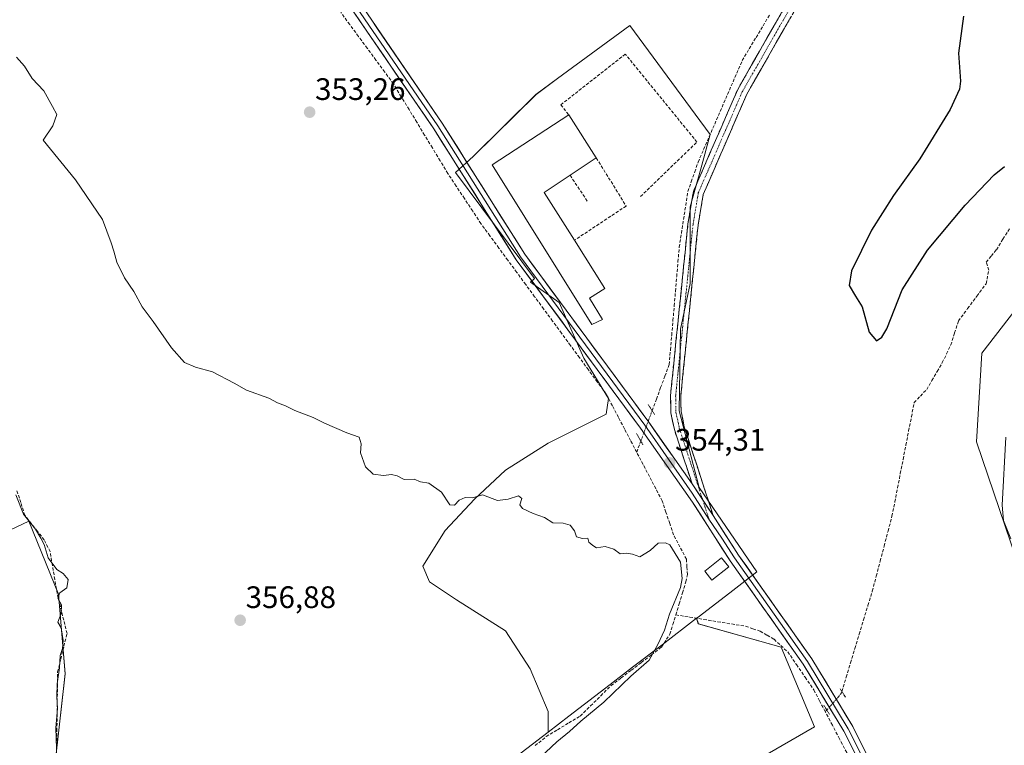
# Model space of a CAD drawing. Units: metres. Extents: x 605213 to 608698, y 4650567 to 4652932.
# Drawn here: x 607333 to 607651, y 4652312 to 4652547 of the extents above; entities that cross this region are included whole.
import ezdxf
from ezdxf.enums import TextEntityAlignment as Align

# ---------------------------------------------------------------- set-up
doc = ezdxf.new("R2010")
doc.units = ezdxf.units.M
doc.header["$MEASUREMENT"] = 0
for name, pattern in [('TRAZO_Y_PUNTO', [1, 0.5, -0.25, 0, -0.25]), ('TRAZOS2', [0.375, 0.25, -0.125]), ('TRAZOSX2', [1.5, 1, -0.5])]:
    doc.linetypes.add(name, pattern=pattern)
for name, color, linetype, lineweight in [('Camino', 19, 'TRAZOSX2', 0), ('Camino Cxs', 19, 'Continuous', 0), ('Camino eje', 19, 'TRAZO_Y_PUNTO', 0), ('Carátula', 7, 'Continuous', 5), ('Corriente artificial lineal', 5, 'TRAZOSX2', 13), ('Corriente artificial lineal oculto', 135, 'TRAZO_Y_PUNTO', 13), ('Cultivos herbáceos CxS', 92, 'Continuous', 0), ('Cultivos leñosos CxS', 92, 'Continuous', 0), ('Curva de nivel maestra', 36, 'Continuous', 30), ('Curva de nivel normal', 36, 'Continuous', 0), ('Edificación industrial', 135, 'Continuous', 13), ('Edificación industrial Cxs', 135, 'Continuous', 13), ('Edificación ligera', 1, 'Continuous', 0), ('Edificación ligera Cxs', 1, 'Continuous', 0), ('Layer 0', 7, 'Continuous', 0), ('Muro lineal', 1, 'TRAZOSX2', 13), ('Núcleo urbano CxS', 19, 'Continuous', 0), ('Puente lineal', 2, 'TRAZOS2', 0), ('Punto de cota en terreno', 7, 'Continuous', 0), ('Rótulo de punto de cota en terreno', 19, 'Continuous', 0)]:
    doc.layers.add(name, color=color, linetype=linetype, lineweight=lineweight)
doc.styles.add('Arial', font='txt', dxfattribs={"height": 0.2})

# ---------------------------------------------------------------- blocks, each defined once
blk = doc.blocks.new('*U152')
at = {"layer": 'Cultivos herbáceos CxS', "color": 92, "linetype": 'Continuous', "lineweight": 0}
for points in [[(607500.9659, 4652267.1753, 354.8957), (607589.6863, 4652318.4843, 354.2977), (607578.9977, 4652344.1383, 353.5551), (607552.2749, 4652351.6205, 354.2796), (607551.6695, 4652353.4371, 354.2917), (607552.1719, 4652353.8227, 354.2671), (607562.4233, 4652361.6911, 353.7371), (607571.1881, 4652368.4207, 353.0963), (607552.5437, 4652395.6175, 353.7211), (607546.0887, 4652420.4061, 353.4639), (607546.4813, 4652446.7429, 353.2316), (607549.6105, 4652461.4433, 353.0236), (607549.6223, 4652474.7351, 352.97), (607549.6347, 4652486.1583, 352.9171), (607553.0503, 4652498.4423, 352.8546), (607556.1221, 4652509.4891, 352.8104), (607551.2517, 4652516.1077, 352.6678), (607530.1993, 4652544.7179, 352.2549), (607506.8741, 4652527.5509, 352.7916), (607499.9235, 4652522.4355, 352.9036), (607479.6451, 4652502.4427, 352.6336), (607474.0015, 4652497.2899, 352.6946), (607499.4449, 4652463.0893, 353.3038), (607498.1719, 4652461.9229, 353.3801), (607507.4417, 4652455.3567, 353.4204), (607515.3735, 4652437.3293, 354.005), (607523.3053, 4652424.3497, 354.1129), (607522.5843, 4652419.3021, 354.44), (607503.8357, 4652409.9275, 354.6448), (607490.1349, 4652401.2743, 354.848), (607480.0395, 4652391.9001, 355.0373), (607470.6651, 4652381.8047, 355.1909), (607463.4541, 4652370.2671, 355.471), (607465.6173, 4652365.2193, 355.5863), (607474.2703, 4652359.4507, 355.5833), (607490.1343, 4652349.3553, 355.5826), (607498.0661, 4652337.0969, 355.6451), (607503.8345, 4652323.3959, 355.601), (607503.8345, 4652316.7271, 355.1858), (607471.2561, 4652291.7225, 355.585)], [(607344.9051, 4652307.7935, 359.2907), (607348.1121, 4652335.5853, 358.6221), (607345.9745, 4652361.2397, 359.7644), (607336.3547, 4652384.7559, 359.8169), (607315.3991, 4652374.8429, 363.0213)], [(607663.8871, 4652465.1541, 352.7924), (607643.7245, 4652438.9817, 352.632), (607642.0239, 4652410.4183, 353.4359), (607662.1747, 4652350.9397, 354.497)]]:
    blk.add_polyline3d(points, dxfattribs=at)
blk = doc.blocks.new('*U219')
at = {"layer": 'Curva de nivel normal', "color": 36, "linetype": 'Continuous', "lineweight": 0}
for points in [[(607651.4, 4652411.91, 355), (607650.23, 4652389.95, 355), (607650.72, 4652384.96, 355), (607653.06, 4652379.1, 355)], [(607501.26, 4652308.5, 355), (607506.59, 4652313.62, 355), (607510.75, 4652316.93, 355), (607514.35, 4652320.26, 355), (607521.83, 4652326.41, 355), (607530.49, 4652334.74, 355), (607536.45, 4652339.96, 355), (607539.16, 4652344.97, 355), (607541.34, 4652349.63, 355), (607542.95, 4652354.74, 355), (607546.5, 4652363.43, 355), (607547.03, 4652366.34, 355), (607546.51, 4652371.56, 355), (607543.05, 4652377.12, 355), (607541.71, 4652377.83, 355), (607539.36, 4652377.66, 355), (607536.7, 4652375.35, 355), (607533.36, 4652373.3, 355), (607531.03, 4652374.13, 355), (607529.03, 4652374.41, 355), (607527.07, 4652374.25, 355), (607525.06, 4652375.78, 355), (607522.21, 4652376.59, 355), (607519.46, 4652376.17, 355), (607518.2, 4652376.98, 355), (607516.98, 4652377.97, 355), (607516.63, 4652379.29, 355), (607514.97, 4652379.2, 355), (607513.03, 4652379.7, 355), (607512.3, 4652381.68, 355), (607510.95, 4652383.5, 355), (607508.7, 4652384.11, 355), (607505.36, 4652384.25, 355), (607502.7, 4652385.96, 355), (607499.03, 4652387.26, 355), (607495.6, 4652388.91, 355), (607494.76, 4652390.1, 355), (607495.34, 4652392.14, 355), (607494.23, 4652392.94, 355), (607490.97, 4652391.91, 355), (607487.46, 4652391.41, 355), (607482.62, 4652393.32, 355), (607479.4, 4652392.27, 355), (607477.04, 4652392.43, 355), (607475.14, 4652391.58, 355), (607473.65, 4652389.96, 355), (607472.15, 4652390.09, 355), (607469.4, 4652394.1, 355), (607465.39, 4652397.09, 355), (607462.63, 4652397.5, 355), (607460.6, 4652398.34, 355), (607457.37, 4652398.25, 355), (607455.1, 4652399.46, 355), (607453.27, 4652399.89, 355), (607450.76, 4652399.49, 355), (607447.37, 4652400, 355), (607444.98, 4652402.35, 355), (607443.27, 4652406.85, 355), (607443.53, 4652409.75, 355), (607442.93, 4652411.84, 355), (607438.96, 4652413.33, 355), (607431.68, 4652416.38, 355), (607428.01, 4652418.21, 355), (607422.13, 4652420.52, 355), (607419.15, 4652422.02, 355), (607416.57, 4652422.94, 355), (607413.77, 4652424.42, 355), (607406.58, 4652427.07, 355), (607402.63, 4652429.28, 355), (607395.6, 4652432.96, 355), (607390.07, 4652434.44, 355), (607386.59, 4652435.95, 355), (607382.36, 4652440.73, 355), (607376.47, 4652449.17, 355), (607372.92, 4652453.95, 355), (607370.17, 4652458.87, 355), (607367.26, 4652463.29, 355), (607364.78, 4652468.34, 355), (607363.8, 4652471.88, 355), (607362.9, 4652474.6, 355), (607360.07, 4652482.1, 355), (607351.37, 4652494.9, 355), (607340.96, 4652507.74, 355), (607344.05, 4652512.33, 355), (607345.34, 4652515.93, 355), (607344.03, 4652518.57, 355), (607341.15, 4652523.58, 355), (607337.43, 4652527.64, 355), (607334.96, 4652531.58, 355), (607332.37, 4652534.48, 355)]]:
    blk.add_polyline3d(points, dxfattribs=at)
blk = doc.blocks.new('*U221')
at = {"layer": 'Curva de nivel normal', "color": 36, "linetype": 'Continuous', "lineweight": 0}
blk.add_polyline3d([(607332.14, 4652393.26, 360), (607334.69, 4652387.06, 360), (607338.48, 4652382.18, 360), (607340.23, 4652379.27, 360), (607341.28, 4652377.31, 360), (607342.62, 4652372.99, 360), (607345.44, 4652369.14, 360), (607347.48, 4652367.85, 360), (607349.06, 4652365.97, 360), (607348.61, 4652363.31, 360), (607346.4, 4652361.66, 360), (607345.74, 4652359.94, 360), (607346.87, 4652357.79, 360), (607346.74, 4652354.99, 360), (607345.71, 4652352.19, 360), (607346.79, 4652350.33, 360), (607347.43, 4652346.3, 360), (607347.24, 4652343.74, 360), (607346.51, 4652341.41, 360), (607346.29, 4652337.46, 360), (607345.54, 4652332.32, 360), (607345.4, 4652328.1, 360), (607345.65, 4652324.35, 360), (607345.09, 4652318.12, 360), (607345.38, 4652308.08, 360)], dxfattribs=at)
blk = doc.blocks.new('*U222')
at = {"layer": 'Curva de nivel maestra', "color": 36, "linetype": 'Continuous', "lineweight": 30}
blk.add_polyline3d([(607637.8, 4652547.72, 350), (607636.18, 4652535.76, 350), (607636.81, 4652526.74, 350), (607636.45, 4652524.17, 350), (607633.53, 4652517.63, 350), (607623.7, 4652501.66, 350), (607615.18, 4652489.8, 350), (607608.07, 4652478.62, 350), (607601.7, 4652465.53, 350), (607600.92, 4652460.8, 350), (607602.95, 4652457.36, 350), (607605.08, 4652453.96, 350), (607607.37, 4652445.75, 350), (607609.78, 4652442.99, 350), (607611.46, 4652444.13, 350), (607613.03, 4652446.82, 350), (607618.06, 4652459.43, 350), (607626.14, 4652472.22, 350), (607638.29, 4652486.75, 350), (607647.68, 4652496.56, 350), (607651.03, 4652499.22, 350)], dxfattribs=at)
blk = doc.blocks.new('5PATER')
at = {"layer": 'Carátula', "linetype": 'Continuous', "lineweight": 5}
h = blk.add_hatch(color=250, dxfattribs=at)
edge = h.paths.add_edge_path()
edge.add_ellipse((0, 0.01), major_axis=(-1.33, -1.34), ratio=0.999422, start_angle=0, end_angle=360)

msp = doc.modelspace()

# ---------------------------------------------------------------- linework, layer by layer
at = {"layer": 'Camino', "color": 19, "linetype": 'TRAZOSX2', "lineweight": 0}
for points in [[(607586.36, 4652571.28), (607587.71, 4652568.51), (607588.39, 4652563.48), (607584.53, 4652551.63), (607567.92, 4652522.57), (607553.86, 4652490.19), (607552.19, 4652480.32), (607546.61, 4652425.14), (607546.71, 4652420.13), (607547.74, 4652415.19), (607557.07, 4652386.57)], [(607550.27, 4652396.78), (607544.54, 4652414.34), (607543.41, 4652419.76), (607543.3, 4652425.27), (607548.92, 4652480.76), (607550.67, 4652491.14), (607564.96, 4652524.05), (607581.49, 4652552.98)]]:
    msp.add_lwpolyline(points, dxfattribs=at)
at = {"layer": 'Camino Cxs', "color": 19, "linetype": 'Continuous', "lineweight": 0}
msp.add_lwpolyline([(607550.27, 4652396.78), (607557.07, 4652386.57)], dxfattribs=at)
msp.add_polyline3d([(607582.16, 4652547.48, 351.91), (607579.78, 4652543.33, 351.84), (607577.41, 4652539.18, 351.97), (607575.04, 4652535.02, 351.99), (607572.67, 4652530.87, 352.07), (607570.29, 4652526.72, 352.18), (607567.92, 4652522.57, 352.37), (607566.16, 4652518.52, 352.42), (607564.41, 4652514.48, 352.52), (607562.65, 4652510.43, 352.57), (607560.89, 4652506.38, 352.56), (607559.13, 4652502.33, 352.69), (607557.38, 4652498.29, 352.75), (607555.62, 4652494.24, 352.69), (607553.86, 4652490.19, 352.81), (607553.3, 4652486.9, 352.84), (607552.75, 4652483.61, 352.87), (607552.19, 4652480.32, 352.81), (607551.73, 4652475.72, 352.83), (607551.26, 4652471.12, 352.88), (607550.8, 4652466.53, 352.95), (607550.33, 4652461.93, 353.03), (607549.87, 4652457.33, 353.07), (607549.4, 4652452.73, 353.14), (607548.94, 4652448.13, 353.25), (607548.47, 4652443.53, 353.38), (607548.01, 4652438.94, 353.45), (607547.54, 4652434.34, 353.49), (607547.08, 4652429.74, 353.51), (607546.61, 4652425.14, 353.63), (607546.66, 4652422.64, 353.68), (607546.71, 4652420.13, 353.72), (607547.23, 4652417.66, 353.72), (607547.74, 4652415.19, 353.73), (607549.07, 4652411.1, 353.64), (607550.41, 4652407.01, 353.65), (607551.74, 4652402.92, 353.88), (607553.07, 4652398.84, 353.6), (607554.4, 4652394.75, 353.55), (607555.74, 4652390.66, 353.57), (607557.07, 4652386.57, 353.49), (607554.8, 4652389.97, 353.6), (607552.54, 4652393.38, 353.69), (607550.27, 4652396.78, 353.86), (607548.84, 4652401.17, 353.97), (607547.41, 4652405.56, 354.01), (607545.97, 4652409.95, 354.08), (607544.54, 4652414.34, 354.06), (607543.98, 4652417.05, 354), (607543.41, 4652419.76, 353.95), (607543.36, 4652422.52, 353.89), (607543.3, 4652425.27, 353.82), (607543.77, 4652429.89, 353.68), (607544.24, 4652434.52, 353.64), (607544.71, 4652439.14, 353.62), (607545.17, 4652443.77, 353.6), (607545.64, 4652448.39, 353.46), (607546.11, 4652453.02, 353.4), (607546.58, 4652457.64, 353.46), (607547.05, 4652462.26, 353.3), (607547.52, 4652466.89, 353.26), (607547.98, 4652471.51, 353.17), (607548.45, 4652476.14, 353.08), (607548.92, 4652480.76, 352.99), (607549.5, 4652484.22, 352.97), (607550.09, 4652487.68, 352.99), (607550.67, 4652491.14, 353), (607552.46, 4652495.25, 352.93), (607554.24, 4652499.37, 352.88), (607556.03, 4652503.48, 352.95), (607557.82, 4652507.6, 352.72), (607559.6, 4652511.71, 352.69), (607561.39, 4652515.82, 352.68), (607563.17, 4652519.94, 352.57), (607564.96, 4652524.05, 352.51), (607567.32, 4652528.18, 352.42), (607569.68, 4652532.32, 352.31), (607572.04, 4652536.45, 352.27), (607574.41, 4652540.58, 352.25), (607576.77, 4652544.71, 352.24), (607579.13, 4652548.85, 352.21)], dxfattribs=at)
at = {"layer": 'Camino eje', "color": 19, "linetype": 'TRAZO_Y_PUNTO', "lineweight": 0}
for points in [[(607583.46, 4652572.5), (607584.79, 4652570.75), (607586.11, 4652568.03), (607586.71, 4652563.64), (607583.01, 4652552.31), (607566.44, 4652523.31), (607552.27, 4652490.67), (607550.56, 4652480.54), (607544.96, 4652425.21), (607545.06, 4652419.95), (607546.14, 4652414.77), (607553.67, 4652391.68)], [(607553.67, 4652391.68), (607555.7, 4652385.46)]]:
    msp.add_lwpolyline(points, dxfattribs=at)
at = {"layer": 'Corriente artificial lineal', "color": 5, "linetype": 'TRAZOSX2', "lineweight": 13}
for points in [[(607532.4, 4652407.03, 354.21), (607530.44, 4652410.78, 354.23), (607528.48, 4652414.52, 354.45), (607526.51, 4652418.27, 354.16), (607524.55, 4652422.02, 354.08), (607522.59, 4652425.77, 354.03), (607519.7, 4652429.7, 353.91), (607516.82, 4652433.63, 354.12), (607513.93, 4652437.56, 353.9), (607511.04, 4652441.48, 353.71), (607508.15, 4652445.41, 353.64), (607505.27, 4652449.34, 353.49), (607502.38, 4652453.27, 353.43), (607499.49, 4652457.2, 353.56), (607496.61, 4652461.13, 353.4), (607493.72, 4652465.06, 353.44), (607490.83, 4652468.98, 353.13), (607487.94, 4652472.91, 353.11), (607485.06, 4652476.84, 353.26), (607482.17, 4652480.77, 353.41), (607479.5, 4652484.81, 353.1), (607476.84, 4652488.86, 352.59), (607474.17, 4652492.9, 352.99), (607471.5, 4652496.94, 352.71), (607468.99, 4652501.07, 352.7), (607466.49, 4652505.2, 352.52), (607463.98, 4652509.33, 352.78), (607461.48, 4652513.47, 352.72), (607458.97, 4652517.6, 352.78), (607456.47, 4652521.73, 352.66), (607453.96, 4652525.86, 352.56), (607451.14, 4652529.69, 352.38), (607448.31, 4652533.52, 352.68), (607445.49, 4652537.35, 352.39), (607442.67, 4652541.18, 352.35), (607439.84, 4652545.01, 352.28), (607437.02, 4652548.84, 352.21)], [(607537.37, 4652420.43, 354.21), (607538.75, 4652424.15, 353.95), (607540.12, 4652427.86, 353.86), (607541.5, 4652431.58, 353.75), (607542.88, 4652435.29, 353.66), (607543.28, 4652440.03, 353.61), (607543.69, 4652444.76, 353.53), (607544.09, 4652449.5, 353.39), (607544.5, 4652454.23, 353.32), (607544.9, 4652458.97, 353.36), (607545.3, 4652463.7, 353.24), (607545.71, 4652468.44, 353.31), (607546.11, 4652473.17, 353.24), (607546.81, 4652477.66, 353.2), (607547.5, 4652482.16, 353.02), (607548.2, 4652486.65, 352.98), (607548.89, 4652491.14, 352.99), (607550, 4652494.3, 353), (607551.1, 4652497.45, 352.96), (607552.21, 4652500.61, 352.94), (607553.99, 4652504.71, 352.94), (607555.77, 4652508.8, 352.79), (607557.55, 4652512.9, 352.74), (607559.33, 4652517, 352.61), (607561.1, 4652521.09, 352.62), (607562.88, 4652525.19, 352.55), (607564.66, 4652529.28, 352.49), (607566.44, 4652533.38, 352.55), (607568.67, 4652537.12, 352.39), (607570.9, 4652540.87, 352.43), (607573.13, 4652544.61, 352.37), (607575.36, 4652548.35, 352.28)], [(607598.57, 4652329.82, 353.18), (607599.97, 4652334.45, 352.83), (607601.37, 4652339.08, 352.34), (607602.78, 4652343.71, 352.43), (607604.18, 4652348.34, 352.7), (607605.58, 4652352.98, 352.32), (607606.99, 4652357.61, 352.22), (607608.39, 4652362.24, 352.41), (607609.66, 4652367.07, 352.49), (607610.93, 4652371.9, 352.07), (607612.19, 4652376.73, 351.9), (607613.46, 4652381.56, 352.15), (607614.73, 4652386.39, 352.07), (607615.63, 4652390.97, 351.71), (607616.52, 4652395.55, 351.49), (607617.42, 4652400.13, 351.62), (607618.31, 4652404.72, 351.84), (607619.21, 4652409.3, 351.88), (607620.1, 4652413.88, 352.03), (607621, 4652418.46, 351.79), (607621.89, 4652423.04, 351.18), (607623.91, 4652425.16, 351.47), (607625.92, 4652427.28, 351.21), (607627.6, 4652430.16, 351.15), (607629.28, 4652433.04, 351.12), (607630.96, 4652435.92, 350.93), (607632.34, 4652438.78, 351.04), (607633.71, 4652441.63, 351.46), (607634.93, 4652445.5, 351.39), (607636.15, 4652449.37, 350.86), (607639.13, 4652453.38, 351.27), (607642.11, 4652457.39, 350.87), (607645.09, 4652461.4, 350.9), (607645.93, 4652465.73, 350.42), (607645.13, 4652468.36, 350.44), (607646.77, 4652470.35, 350.43), (607648.41, 4652472.34, 350.77), (607650.52, 4652475.74, 350.68), (607652.64, 4652479.14, 350.4)], [(607532.4, 4652407.03, 354.21), (607533.74, 4652410.64, 354.29)], [(607545, 4652354.55, 354.62), (607546.09, 4652358.11, 354.72), (607547.17, 4652361.66, 354.91), (607548.26, 4652365.22, 354.94), (607548.76, 4652367.53, 354.87), (607548.6, 4652370.04, 354.81), (607548.43, 4652372.55, 354.74), (607546.36, 4652376.48, 354.71), (607544.29, 4652380.4, 354.55), (607543.07, 4652384.04, 354.42), (607541.84, 4652387.68, 354.4), (607540.62, 4652391.32, 354.41), (607538.56, 4652395.25, 354.54), (607536.51, 4652399.17, 354.28), (607534.45, 4652403.1, 354.45), (607532.4, 4652407.03, 354.21)], [(607345.37, 4652312.35, 359.81), (607345.42, 4652317.11, 359.74), (607345.48, 4652321.86, 359.83), (607345.53, 4652326.62, 359.86), (607345.59, 4652331.38, 359.83), (607345.64, 4652336.14, 359.87), (607346.65, 4652340.28, 359.89), (607347.66, 4652344.41, 359.71), (607348.67, 4652348.55, 359.45), (607347.61, 4652352.84, 359.78), (607346.56, 4652357.12, 360.08), (607345.5, 4652361.41, 359.97), (607344.74, 4652365.94, 359.93), (607343.97, 4652370.46, 359.73), (607343.21, 4652374.99, 359.54), (607341.32, 4652378.73, 359.91), (607339.23, 4652381.38, 359.65), (607337.15, 4652384.02, 359.87), (607335.06, 4652386.67, 359.89), (607333.75, 4652390.78, 359.72), (607332.44, 4652394.89, 359.64)], [(607499.68, 4652312.37, 355.39), (607503.22, 4652315.29, 355.35), (607506.88, 4652317.5, 355.32), (607510.54, 4652319.71, 355.19), (607514.2, 4652321.92, 355.16), (607517.5, 4652325.19, 355.12), (607520.81, 4652328.45, 355.21), (607524.11, 4652331.72, 355.15), (607527.37, 4652334.21, 355.09), (607530.63, 4652336.69, 354.98), (607533.89, 4652339.18, 354.91), (607537.15, 4652341.66, 354.88), (607540.41, 4652344.15, 354.77), (607543.09, 4652348.32, 354.78), (607544.05, 4652351.44, 354.7), (607545, 4652354.55, 354.62)], [(607545, 4652354.55, 354.62), (607549.5, 4652353.82, 354.2), (607554.01, 4652353.08, 353.88), (607558.51, 4652352.35, 353.89), (607563.02, 4652351.61, 354.04), (607567.52, 4652350.88, 353.92), (607569.89, 4652350.08, 353.71), (607572.26, 4652349.28, 353.5), (607574.47, 4652347.99, 353.42), (607576.68, 4652346.69, 353.49), (607578.89, 4652344.66, 353.5), (607581.1, 4652342.63, 353.24), (607583.91, 4652338.53, 353.17), (607586.72, 4652334.44, 353.25), (607589.53, 4652330.34, 353.28), (607591.35, 4652326.87, 353.05), (607593.17, 4652323.4, 353.45)], [(607593.17, 4652323.4, 353.45), (607593.71, 4652323.86, 353.38)], [(607630.7, 4652254.59, 354.36), (607628.34, 4652258.83, 354.34), (607625.99, 4652263.08, 354.16), (607623.63, 4652267.32, 354.18), (607621.28, 4652271.56, 354.08), (607618.92, 4652275.81, 354.06), (607616.57, 4652280.05, 353.96), (607614.21, 4652284.3, 353.93), (607611.86, 4652288.54, 353.71), (607609.5, 4652292.78, 353.92), (607607.15, 4652297.03, 353.82), (607604.79, 4652301.27, 353.83), (607602.47, 4652305.7, 353.93), (607600.14, 4652310.12, 353.72), (607597.82, 4652314.55, 353.86), (607595.5, 4652318.98, 353.48), (607593.17, 4652323.4, 353.45)]]:
    msp.add_polyline3d(points, dxfattribs=at)
at = {"layer": 'Corriente artificial lineal oculto', "color": 135, "linetype": 'TRAZO_Y_PUNTO', "lineweight": 13}
for points in [[(607533.74, 4652410.64, 354.29), (607534.95, 4652413.9, 354.46), (607536.16, 4652417.17, 354.46), (607537.37, 4652420.43, 354.21)], [(607593.71, 4652323.86, 353.38), (607594.99, 4652325.29, 353.26), (607597.53, 4652328.13, 353.26), (607598.44, 4652329.4, 353.2), (607598.57, 4652329.82, 353.18)]]:
    msp.add_polyline3d(points, dxfattribs=at)
at = {"layer": 'Cultivos herbáceos CxS', "color": 92, "linetype": 'Continuous', "lineweight": 0}
for points in [[(607551.67, 4652353.44, 354.29), (607552.17, 4652353.82, 354.27), (607562.42, 4652361.69, 353.74), (607571.19, 4652368.42, 353.1), (607552.54, 4652395.62, 353.72), (607546.09, 4652420.41, 353.46), (607546.48, 4652446.74, 353.23), (607549.61, 4652461.44, 353.02), (607549.62, 4652474.74, 352.97), (607549.63, 4652486.16, 352.92), (607553.05, 4652498.44, 352.85), (607556.12, 4652509.49, 352.81), (607551.25, 4652516.11, 352.67), (607530.2, 4652544.72, 352.25), (607506.87, 4652527.55, 352.79), (607499.92, 4652522.44, 352.9), (607479.65, 4652502.44, 352.63), (607474, 4652497.29, 352.69), (607499.44, 4652463.09, 353.3), (607498.17, 4652461.92, 353.38), (607507.44, 4652455.36, 353.42), (607515.37, 4652437.33, 354), (607523.31, 4652424.35, 354.11), (607522.58, 4652419.3, 354.44), (607503.84, 4652409.93, 354.64), (607490.13, 4652401.27, 354.85), (607480.04, 4652391.9, 355.04), (607470.67, 4652381.8, 355.19), (607463.45, 4652370.27, 355.47), (607465.62, 4652365.22, 355.59), (607474.27, 4652359.45, 355.58), (607490.13, 4652349.36, 355.58), (607498.07, 4652337.1, 355.65), (607503.83, 4652323.4, 355.6), (607503.83, 4652316.73, 355.19)], [(607794.55, 4652426.93, 356.84), (607787.18, 4652458.54, 353.81), (607755.93, 4652489.99, 351.44), (607728.55, 4652494.22, 351.78), (607701.26, 4652485.75, 353.96), (607663.89, 4652465.15, 352.79), (607643.72, 4652438.98, 352.63), (607642.02, 4652410.42, 353.44), (607662.17, 4652350.94, 354.5), (607675.19, 4652311.07, 356.1), (607676.16, 4652264.13, 356.21), (607670.69, 4652229.83, 356.81), (607669.02, 4652215.02, 356.51)], [(607794.55, 4652426.93, 356.84), (607787.18, 4652458.54, 353.81), (607755.93, 4652489.99, 351.44), (607728.55, 4652494.22, 351.78), (607701.26, 4652485.75, 353.96), (607663.89, 4652465.15, 352.79), (607643.72, 4652438.98, 352.63), (607642.02, 4652410.42, 353.44), (607662.17, 4652350.94, 354.5), (607675.19, 4652311.07, 356.1), (607676.16, 4652264.13, 356.21), (607670.69, 4652229.83, 356.81), (607669.02, 4652215.02, 356.51)], [(607662.17, 4652350.94, 354.5), (607642.02, 4652410.42, 353.44), (607643.72, 4652438.98, 352.63), (607663.89, 4652465.15, 352.79)], [(607503.83, 4652316.73, 355.19), (607471.26, 4652291.72, 355.59), (607434.69, 4652265.04, 356.4), (607417.59, 4652241.52, 356.65), (607397.28, 4652231.9, 358.42), (607387.66, 4652211.59, 358.93), (607374.83, 4652198.76, 359.34), (607357.73, 4652199.83, 359.84), (607355.59, 4652216.94, 359.49), (607356.66, 4652246.86, 359.5), (607348.11, 4652278.93, 359.68), (607344.91, 4652307.79, 359.29), (607348.11, 4652335.59, 358.62), (607345.97, 4652361.24, 359.76), (607336.35, 4652384.76, 359.82), (607315.4, 4652374.84, 363.02)], [(607489.61, 4652106.13, 358.37), (607579.9, 4652178.28, 356.94), (607556.28, 4652225.53, 355.83), (607531.38, 4652221.74, 356.16), (607517.04, 4652214.56, 356.07), (607499.74, 4652206.13, 356.06), (607484.97, 4652196, 356.15), (607471.89, 4652196.84, 355.42), (607463.46, 4652207.63, 355.46), (607472.87, 4652230.8, 355.18), (607487.07, 4652247.93, 355.02), (607500.97, 4652267.18, 354.9), (607589.69, 4652318.48, 354.3), (607579, 4652344.14, 353.56), (607552.27, 4652351.62, 354.28), (607551.67, 4652353.44, 354.29)]]:
    msp.add_polyline3d(points, dxfattribs=at)
at = {"layer": 'Cultivos leñosos CxS', "color": 92, "linetype": 'Continuous', "lineweight": 0}
for points in [[(607315.4, 4652374.84, 363.02), (607336.35, 4652384.76, 359.82), (607345.97, 4652361.24, 359.76), (607348.11, 4652335.59, 358.62), (607344.91, 4652307.79, 359.29)], [(607503.83, 4652316.73, 355.19), (607471.26, 4652291.72, 355.59), (607434.69, 4652265.04, 356.4), (607417.59, 4652241.52, 356.65), (607397.28, 4652231.9, 358.42), (607387.66, 4652211.59, 358.93), (607374.83, 4652198.76, 359.34), (607357.73, 4652199.83, 359.84), (607355.59, 4652216.94, 359.49), (607356.66, 4652246.86, 359.5), (607348.11, 4652278.93, 359.68), (607344.91, 4652307.79, 359.29), (607348.11, 4652335.59, 358.62), (607345.97, 4652361.24, 359.76), (607336.35, 4652384.76, 359.82), (607315.4, 4652374.84, 363.02)], [(607489.61, 4652106.13, 358.37), (607579.9, 4652178.28, 356.94), (607556.28, 4652225.53, 355.83), (607531.38, 4652221.74, 356.16), (607517.04, 4652214.56, 356.07), (607499.74, 4652206.13, 356.06), (607484.97, 4652196, 356.15), (607471.89, 4652196.84, 355.42), (607463.46, 4652207.63, 355.46), (607472.87, 4652230.8, 355.18), (607487.07, 4652247.93, 355.02), (607500.97, 4652267.18, 354.9), (607589.69, 4652318.48, 354.3), (607579, 4652344.14, 353.56), (607552.27, 4652351.62, 354.28), (607551.67, 4652353.44, 354.29)], [(607471.26, 4652291.72, 355.59), (607503.83, 4652316.73, 355.19), (607510.5, 4652321.84, 355.09), (607523.82, 4652332.06, 355.02), (607531.09, 4652337.65, 354.78), (607540.56, 4652344.91, 354.56), (607551.67, 4652353.44, 354.29), (607552.27, 4652351.62, 354.28), (607579, 4652344.14, 353.56), (607589.69, 4652318.48, 354.3), (607500.97, 4652267.18, 354.9)], [(607551.67, 4652353.44, 354.29), (607540.56, 4652344.91, 354.56), (607531.09, 4652337.65, 354.78), (607523.82, 4652332.06, 355.02), (607510.5, 4652321.84, 355.09), (607503.83, 4652316.73, 355.19)]]:
    msp.add_polyline3d(points, dxfattribs=at)
at = {"layer": 'Edificación industrial', "color": 135, "linetype": 'Continuous', "lineweight": 13}
msp.add_polyline3d([(607521.37, 4652449.85, 353.45), (607517.96, 4652448.25, 353.45), (607485.78, 4652499.78, 352.67), (607510.48, 4652515.87, 353.3), (607519.37, 4652501.97, 353.2), (607510.9, 4652496.37, 353.13), (607502.55, 4652490.85, 353.26), (607512.31, 4652475.39, 353.16), (607522.14, 4652459.86, 353.31), (607517.19, 4652456.71, 353.45), (607521.37, 4652449.85, 353.45)], dxfattribs=at)
at = {"layer": 'Edificación industrial Cxs', "color": 135, "linetype": 'Continuous', "lineweight": 13}
msp.add_polyline3d([(607521.37, 4652449.85, 353.45), (607517.96, 4652448.25, 353.45), (607485.78, 4652499.78, 352.67), (607510.48, 4652515.87, 353.3), (607519.37, 4652501.97, 353.2), (607510.9, 4652496.37, 353.13), (607502.55, 4652490.85, 353.26), (607512.31, 4652475.39, 353.16), (607522.14, 4652459.86, 353.31), (607517.19, 4652456.71, 353.45), (607521.37, 4652449.85, 353.45)], close=True, dxfattribs=at)
at = {"layer": 'Edificación ligera', "color": 1, "linetype": 'Continuous', "lineweight": 0}
msp.add_polyline3d([(607562.09, 4652370.01, 353.43), (607556.6, 4652365.75, 353.98), (607554.32, 4652368.69, 354.15), (607559.78, 4652372.96, 353.45), (607562.09, 4652370.01, 353.43)], dxfattribs=at)
at = {"layer": 'Edificación ligera Cxs', "color": 1, "linetype": 'Continuous', "lineweight": 0}
msp.add_polyline3d([(607562.09, 4652370.01, 353.43), (607556.6, 4652365.75, 353.98), (607554.32, 4652368.69, 354.15), (607559.78, 4652372.96, 353.45), (607562.09, 4652370.01, 353.43)], close=True, dxfattribs=at)
at = {"layer": 'Layer 0', "linetype": 'Continuous', "lineweight": 0}
for points in [[(607666.6, 4652198.22), (607631.91, 4652255.47), (607617.1, 4652281.21), (607599.21, 4652316.99), (607586.1, 4652338.6), (607562.53, 4652372), (607550.39, 4652390.9), (607533.63, 4652414.75), (607493.57, 4652469.11), (607466.92, 4652511.41), (607440.23, 4652550.36), (607428.15, 4652566.55), (607419.45, 4652576.57), (607411.74, 4652583.06), (607403.07, 4652588.08), (607342.56, 4652616.56)], [(607440.7, 4652552.43), (607442.08, 4652550.58), (607468.3, 4652512.32), (607494.93, 4652470.04), (607534.97, 4652415.71), (607550.33, 4652393.84), (607555.7, 4652385.46)], [(607443.92, 4652550.79), (607469.67, 4652513.22), (607496.29, 4652470.96), (607536.3, 4652416.67), (607550.27, 4652396.78)], [(607550.27, 4652396.78), (607557.07, 4652386.57)], [(607555.7, 4652385.46), (607559.8, 4652379.29), (607563.89, 4652372.92), (607587.48, 4652339.51), (607600.65, 4652317.79), (607618.55, 4652281.99), (607633.33, 4652256.31), (607667.97, 4652199.13), (607682.63, 4652179.05), (607695.61, 4652163.81), (607709.31, 4652149.39), (607738.12, 4652122.49), (607739.04, 4652121.69)], [(607557.07, 4652386.57), (607565.25, 4652373.83), (607588.85, 4652340.41), (607602.09, 4652318.58), (607620, 4652282.77), (607634.74, 4652257.14), (607669.34, 4652200.04), (607683.92, 4652180.07), (607696.83, 4652164.91), (607710.47, 4652150.55), (607739.05, 4652123.85), (607739.51, 4652123.46)]]:
    msp.add_lwpolyline(points, dxfattribs=at)
for points in [[(607603.19, 4652309.04, 353.48), (607601.2, 4652313.01, 353.42), (607599.21, 4652316.99, 353.45), (607597.03, 4652320.59, 353.28), (607594.84, 4652324.19, 353.31), (607592.66, 4652327.8, 352.97), (607590.47, 4652331.4, 353.14), (607588.29, 4652335, 353.22), (607586.1, 4652338.6, 353.08), (607583.48, 4652342.31, 353.21), (607580.86, 4652346.02, 353.27), (607578.24, 4652349.73, 353.25), (607575.62, 4652353.44, 353.29), (607573.01, 4652357.16, 353.32), (607570.39, 4652360.87, 353.32), (607567.77, 4652364.58, 353.31), (607565.15, 4652368.29, 353.36), (607562.53, 4652372, 353.39), (607560.1, 4652375.78, 353.42), (607557.67, 4652379.56, 353.47), (607555.25, 4652383.34, 353.6), (607552.82, 4652387.12, 353.67), (607550.39, 4652390.9, 353.77), (607547.6, 4652394.88, 353.97), (607544.8, 4652398.85, 354.21), (607542.01, 4652402.83, 354.38), (607539.22, 4652406.8, 354.36), (607536.42, 4652410.78, 354.49), (607533.63, 4652414.75, 354.44), (607530.77, 4652418.63, 354.48), (607527.91, 4652422.52, 353.97), (607525.05, 4652426.4, 353.92), (607522.18, 4652430.28, 353.73), (607519.32, 4652434.16, 353.86), (607516.46, 4652438.05, 353.56), (607513.6, 4652441.93, 353.57), (607510.74, 4652445.81, 353.45), (607507.88, 4652449.7, 353.34), (607505.02, 4652453.58, 353.41), (607502.15, 4652457.46, 353.33), (607499.29, 4652461.34, 353.31), (607496.43, 4652465.23, 353.13), (607493.57, 4652469.11, 353.07), (607490.91, 4652473.34, 353.1), (607488.24, 4652477.57, 352.92), (607485.58, 4652481.8, 352.9), (607482.91, 4652486.03, 352.73), (607480.25, 4652490.26, 352.66), (607477.58, 4652494.49, 352.63), (607474.92, 4652498.72, 352.5), (607472.25, 4652502.95, 352.48), (607469.59, 4652507.18, 352.42), (607466.92, 4652511.41, 352.36), (607464.25, 4652515.31, 352.43), (607461.58, 4652519.2, 352.27), (607458.91, 4652523.1, 352.31), (607456.24, 4652526.99, 352.26), (607453.58, 4652530.89, 352.18), (607450.91, 4652534.78, 352.14), (607448.24, 4652538.68, 351.99), (607445.57, 4652542.57, 352.06), (607442.9, 4652546.47, 352), (607440.23, 4652550.36, 352.04)], [(607446.5, 4652547.03, 351.93), (607449.07, 4652543.28, 351.96), (607451.65, 4652539.52, 351.98), (607454.22, 4652535.76, 352.03), (607456.8, 4652532.01, 352.06), (607459.37, 4652528.25, 352.11), (607461.95, 4652524.49, 352.16), (607464.52, 4652520.73, 352.21), (607467.1, 4652516.98, 352.28), (607469.67, 4652513.22, 352.28), (607472.33, 4652508.99, 352.37), (607474.99, 4652504.77, 352.42), (607477.66, 4652500.54, 352.49), (607480.32, 4652496.32, 352.53), (607482.98, 4652492.09, 352.62), (607485.64, 4652487.86, 352.67), (607488.3, 4652483.64, 352.79), (607490.97, 4652479.41, 352.87), (607493.63, 4652475.19, 353.01), (607496.29, 4652470.96, 353.1), (607499.15, 4652467.08, 353.15), (607502.01, 4652463.2, 353.23), (607504.86, 4652459.33, 353.28), (607507.72, 4652455.45, 353.36), (607510.58, 4652451.57, 353.39), (607513.44, 4652447.69, 353.46), (607516.3, 4652443.82, 353.55), (607519.15, 4652439.94, 353.57), (607522.01, 4652436.06, 353.69), (607524.87, 4652432.18, 353.79), (607527.73, 4652428.3, 353.98), (607530.58, 4652424.43, 354.14), (607533.44, 4652420.55, 354.35), (607536.3, 4652416.67, 354.47), (607539.09, 4652412.69, 354.39), (607541.89, 4652408.71, 354.26), (607544.68, 4652404.74, 354.18), (607547.48, 4652400.76, 354.01), (607550.27, 4652396.78, 353.86), (607552.54, 4652393.38, 353.69), (607554.8, 4652389.97, 353.6), (607557.07, 4652386.57, 353.49), (607559.12, 4652383.39, 353.47), (607561.16, 4652380.2, 353.4), (607563.21, 4652377.02, 353.3), (607565.25, 4652373.83, 353.32), (607567.87, 4652370.12, 353.24), (607570.49, 4652366.4, 353.26), (607573.12, 4652362.69, 353.15), (607575.74, 4652358.98, 353.22), (607578.36, 4652355.26, 353.17), (607580.98, 4652351.55, 353.29), (607583.61, 4652347.84, 353.21), (607586.23, 4652344.12, 353.29), (607588.85, 4652340.41, 353.14), (607591.06, 4652336.77, 353.24), (607593.26, 4652333.13, 353.19), (607595.47, 4652329.5, 353.2), (607597.68, 4652325.86, 353.26), (607599.88, 4652322.22, 353.3), (607602.09, 4652318.58, 353.31), (607604.08, 4652314.6, 353.32), (607606.07, 4652310.62, 353.39)]]:
    msp.add_polyline3d(points, dxfattribs=at)
at = {"layer": 'Muro lineal', "color": 1, "linetype": 'TRAZOSX2', "lineweight": 13}
for points in [[(607533.64, 4652489.51, 352.82), (607551.83, 4652507.1, 353.01), (607528.73, 4652535.46, 352.94), (607507.96, 4652519.15, 353.18), (607510.48, 4652515.87, 353.3)], [(607519.37, 4652501.97, 353.2), (607529.01, 4652486.46, 352.85), (607512.31, 4652475.39, 353.16)], [(607510.9, 4652496.37, 353.13), (607516.62, 4652487.82, 353.04)]]:
    msp.add_polyline3d(points, dxfattribs=at)
at = {"layer": 'Núcleo urbano CxS', "color": 19, "linetype": 'Continuous', "lineweight": 0}
msp.add_polyline3d([(607503.83, 4652316.73, 355.19), (607503.83, 4652323.4, 355.6), (607498.07, 4652337.1, 355.65), (607490.13, 4652349.36, 355.58), (607474.27, 4652359.45, 355.58), (607465.62, 4652365.22, 355.59), (607463.45, 4652370.27, 355.47), (607470.67, 4652381.8, 355.19), (607480.04, 4652391.9, 355.04), (607490.13, 4652401.27, 354.85), (607503.84, 4652409.93, 354.64), (607522.58, 4652419.3, 354.44), (607523.31, 4652424.35, 354.11), (607515.37, 4652437.33, 354), (607507.44, 4652455.36, 353.42), (607498.17, 4652461.92, 353.38), (607499.44, 4652463.09, 353.3), (607474, 4652497.29, 352.69), (607479.65, 4652502.44, 352.63), (607499.92, 4652522.44, 352.9), (607506.87, 4652527.55, 352.79), (607530.2, 4652544.72, 352.25), (607551.25, 4652516.11, 352.67), (607556.12, 4652509.49, 352.81), (607553.05, 4652498.44, 352.85), (607549.63, 4652486.16, 352.92), (607549.62, 4652474.74, 352.97), (607549.61, 4652461.44, 353.02), (607546.48, 4652446.74, 353.23), (607546.09, 4652420.41, 353.46), (607552.54, 4652395.62, 353.72), (607571.19, 4652368.42, 353.1), (607562.42, 4652361.69, 353.74), (607552.17, 4652353.82, 354.27), (607551.67, 4652353.44, 354.29), (607540.56, 4652344.91, 354.56), (607531.09, 4652337.65, 354.78), (607523.82, 4652332.06, 355.02), (607510.5, 4652321.84, 355.09), (607503.83, 4652316.73, 355.19)], close=True, dxfattribs=at)
for points in [[(607551.67, 4652353.44, 354.29), (607552.17, 4652353.82, 354.27), (607562.42, 4652361.69, 353.74), (607571.19, 4652368.42, 353.1), (607552.54, 4652395.62, 353.72), (607546.09, 4652420.41, 353.46), (607546.48, 4652446.74, 353.23), (607549.61, 4652461.44, 353.02), (607549.62, 4652474.74, 352.97), (607549.63, 4652486.16, 352.92), (607553.05, 4652498.44, 352.85), (607556.12, 4652509.49, 352.81), (607551.25, 4652516.11, 352.67), (607530.2, 4652544.72, 352.25), (607506.87, 4652527.55, 352.79), (607499.92, 4652522.44, 352.9), (607479.65, 4652502.44, 352.63), (607474, 4652497.29, 352.69), (607499.44, 4652463.09, 353.3), (607498.17, 4652461.92, 353.38), (607507.44, 4652455.36, 353.42), (607515.37, 4652437.33, 354), (607523.31, 4652424.35, 354.11), (607522.58, 4652419.3, 354.44), (607503.84, 4652409.93, 354.64), (607490.13, 4652401.27, 354.85), (607480.04, 4652391.9, 355.04), (607470.67, 4652381.8, 355.19), (607463.45, 4652370.27, 355.47), (607465.62, 4652365.22, 355.59), (607474.27, 4652359.45, 355.58), (607490.13, 4652349.36, 355.58), (607498.07, 4652337.1, 355.65), (607503.83, 4652323.4, 355.6), (607503.83, 4652316.73, 355.19)], [(607551.67, 4652353.44, 354.29), (607540.56, 4652344.91, 354.56), (607531.09, 4652337.65, 354.78), (607523.82, 4652332.06, 355.02), (607510.5, 4652321.84, 355.09), (607503.83, 4652316.73, 355.19)]]:
    msp.add_polyline3d(points, dxfattribs=at)
at = {"layer": 'Puente lineal', "color": 2, "linetype": 'TRAZOS2', "lineweight": 0}
for points in [[(607536.06, 4652422.46, 354.06), (607538.14, 4652419.23, 354.28)], [(607532.35, 4652413.12, 354.36), (607534.4, 4652409.46, 354.29)], [(607598.04, 4652330.65, 353.19), (607599.73, 4652327.98, 353.19)], [(607592.75, 4652325.43, 353.24), (607594.54, 4652322.51, 353.43)]]:
    msp.add_polyline3d(points, dxfattribs=at)

# ---------------------------------------------------------------- block references
at = {"layer": 'Cultivos herbáceos CxS', "color": 92, "linetype": 'Continuous', "lineweight": 0}
msp.add_blockref('*U152', (0, 0), dxfattribs=at)
at = {"layer": 'Curva de nivel maestra', "color": 36, "linetype": 'Continuous', "lineweight": 30}
msp.add_blockref('*U222', (0, 0), dxfattribs=at)
at = {"layer": 'Curva de nivel normal', "color": 36, "linetype": 'Continuous', "lineweight": 0}
for name in ['*U219', '*U221']:
    msp.add_blockref(name, (0, 0), dxfattribs=at)
at = {"layer": 'Punto de cota en terreno', "linetype": 'Continuous', "lineweight": 0}
for p in [(607426.92, 4652516.72, 353.26), (607542.98, 4652403.59, 354.31), (607404.51, 4652352.81, 356.88)]:
    msp.add_blockref('5PATER', p, dxfattribs=at)

# ---------------------------------------------------------------- texts
at = {"layer": 'Rótulo de punto de cota en terreno', "color": 19, "linetype": 'Continuous', "lineweight": 0, "style": 'Arial'}
for s, p in [('353,26', (607428.68, 4652518.48)), ('354,31', (607544.74, 4652405.35)), ('356,88', (607406.27, 4652354.57))]:
    msp.add_text(s, height=7, dxfattribs=at).set_placement(p, align=Align.BOTTOM_LEFT)

doc.saveas('drawing.dxf')
